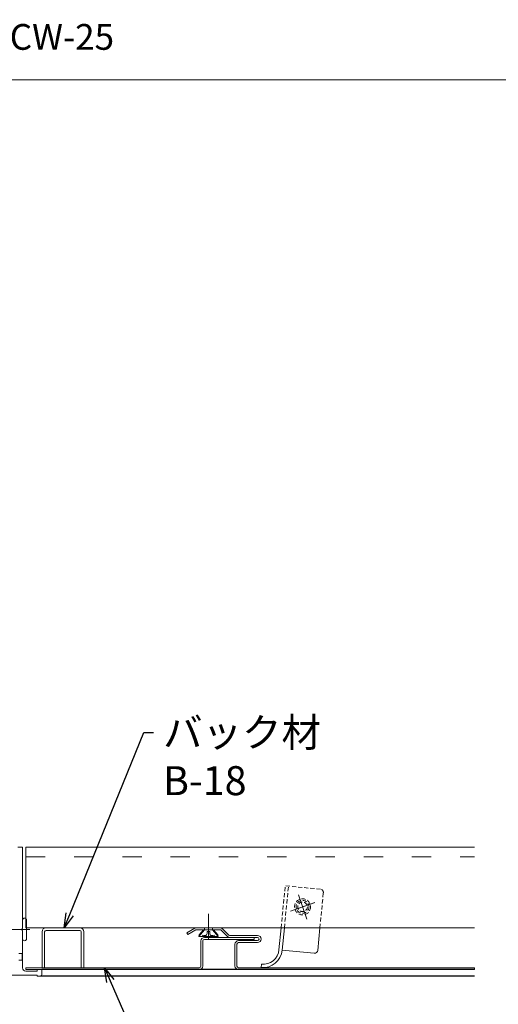
# Model space of a CAD drawing. Units: millimetres. Extents: x -1687 to 1664, y 0 to 10228.
# Drawn here: x 213 to 362, y 8342 to 8648 of the extents above; entities that cross this region are included whole.
import ezdxf
from ezdxf import colors
from ezdxf.entities.mleader import LeaderData, LeaderLine
from ezdxf.math import Vec2, Vec3

# ---------------------------------------------------------------- set-up
doc = ezdxf.new("R2010")
doc.units = ezdxf.units.MM
for name, pattern in [('ACAD_ISO03W100', [30, 12, -18]), ('CENTER', [50.8, 31.75, -6.35, 6.35, -6.35]), ('CENTER1', [10, 6.25, -1.25, 1.25, -1.25]), ('CENTER2', [28.575, 19.05, -3.175, 3.175, -3.175]), ('DASHED', [19.05, 12.7, -6.35]), ('HIDDEN', [9.525, 6.35, -3.175])]:
    doc.linetypes.add(name, pattern=pattern)
doc.layers.get('0').update_dxf_attribs({"lineweight": 18})
doc.layers.get('Defpoints').update_dxf_attribs({"lineweight": 9})
for name, color, linetype, lineweight in [('ボーダー', 5, 'Continuous', 18), ('モリソンスパンドレル', 151, 'Continuous', 18), ('下地', 7, 'Continuous', 9), ('図枠 3', 61, 'Continuous', 15), ('基準線', 1, 'CENTER', 9), ('寸法', 4, 'Continuous', 9), ('文字', 7, 'Continuous', 0)]:
    doc.layers.add(name, color=color, linetype=linetype, lineweight=lineweight)
doc.layers.add('点検口', color=2, linetype='Continuous')
doc.styles.add('明朝', font='MS Mincho.ttf')
doc.styles.add('題名', font='MS Gothic.ttf')
doc.dimstyles.new('納まり図', dxfattribs={"dimscale": 3, "dimtxt": 3, "dimasz": 1.1, "dimexe": 0, "dimexo": 5, "dimgap": 1, "dimtad": 1, "dimdec": 1, "dimdsep": 46, "dimtxsty": '明朝', "dimblk": 'ORIGIN', "dimcen": 3, "dimclrd": 256, "dimclre": 256, "dimclrt": 7, "dimadec": 0, "dimazin": 0, "dimtfac": 1, "dimtdec": 1, "dimtix": 1, "dimtmove": 1, "dimatfit": 2, "dimldrblk": 'OPEN30', "dimfxl": 1, "dimlwd": -1, "dimlwe": -1, "dimarcsym": 0})

# ---------------------------------------------------------------- blocks, each defined once
blk = doc.blocks.new('_Origin')
at = {"color": 0, "linetype": 'ByBlock', "lineweight": -2}
blk.add_line((0, 0), (-1, 0), dxfattribs=at)
blk.add_circle((0, 0), 0.5, dxfattribs=at)
blk = doc.blocks.new('*D51')
at = {"layer": 'Defpoints', "color": 0, "ltscale": 0.25, "transparency": 16777216}
for p in [(198.19, 8352.93), (532.77, 8352.93), (532.77, 8232.1)]:
    blk.add_point(p, dxfattribs=at)
at = {"layer": '寸法', "ltscale": 0.25, "transparency": 16777216}
for p, q in [((198.19, 8337.93), (198.19, 8232.1)), ((532.77, 8337.93), (532.77, 8232.1)), ((201.49, 8232.1), (529.47, 8232.1))]:
    blk.add_line(p, q, dxfattribs=at)
at = {"layer": '寸法', "ltscale": 0.25, "transparency": 16777216, "xscale": 3.3, "yscale": 3.3, "zscale": 3.3, "rotation": 180}
blk.add_blockref('_Origin', (198.19, 8232.1), dxfattribs=at)
at = {"layer": '寸法', "ltscale": 0.25, "transparency": 16777216, "xscale": 3.3, "yscale": 3.3, "zscale": 3.3}
blk.add_blockref('_Origin', (532.77, 8232.1), dxfattribs=at)
at = {"layer": '寸法', "color": 7, "ltscale": 0.25, "transparency": 16777216, "insert": (365.48, 8241.16), "char_height": 9, "attachment_point": 5, "style": '明朝'}
blk.add_mtext('天井材開口寸法(303×303・454×454・606×606)', dxfattribs=at)
blk = doc.blocks.new('_Open30')
at = {"color": 0, "linetype": 'ByBlock', "lineweight": -2}
for p, q in [((-1, 0.268), (0, 0)), ((0, 0), (-1, -0.268)), ((0, 0), (-1, 0))]:
    blk.add_line(p, q, dxfattribs=at)
blk = doc.blocks.new('*D52')
at = {"layer": 'Defpoints', "color": 0, "ltscale": 0.25, "transparency": 16777216}
for p in [(215.19, 8352.93), (515.78, 8352.93), (515.78, 8259.74)]:
    blk.add_point(p, dxfattribs=at)
at = {"layer": '寸法', "ltscale": 0.25, "transparency": 16777216}
for p, q in [((215.19, 8337.93), (215.19, 8259.74)), ((515.78, 8337.93), (515.78, 8259.74)), ((218.49, 8259.74), (512.48, 8259.74))]:
    blk.add_line(p, q, dxfattribs=at)
at = {"layer": '寸法', "ltscale": 0.25, "transparency": 16777216, "xscale": 3.3, "yscale": 3.3, "zscale": 3.3, "rotation": 180}
blk.add_blockref('_Origin', (215.19, 8259.74), dxfattribs=at)
at = {"layer": '寸法', "ltscale": 0.25, "transparency": 16777216, "xscale": 3.3, "yscale": 3.3, "zscale": 3.3}
blk.add_blockref('_Origin', (515.78, 8259.74), dxfattribs=at)
at = {"layer": '寸法', "color": 7, "ltscale": 0.25, "transparency": 16777216, "insert": (365.49, 8268.81), "char_height": 9, "attachment_point": 5, "style": '明朝'}
blk.add_mtext('天井材切断寸法(269×269・420×420・572×572)', dxfattribs=at)

msp = doc.modelspace()

# ---------------------------------------------------------------- linework, layer by layer
at = {"color": 3, "linetype": 'CENTER2', "lineweight": 9}
msp.add_line((271.92, 8370.24), (271.92, 8362.41), dxfattribs=at)
at = {"color": 3, "linetype": 'Continuous', "lineweight": 9}
for p, q in [((270.67, 8365.33), (268.92, 8363.2)), ((268.92, 8363.2), (269.03, 8363.69)), ((274.92, 8363.2), (268.92, 8363.2)), ((270.37, 8365.33), (269.03, 8363.69)), ((270.14, 8363.66), (269.99, 8363.2)), ((270.37, 8365.33), (273.47, 8365.33)), ((270.67, 8365.83), (270.67, 8365.33)), ((270.81, 8363.2), (273.03, 8363.2)), ((271.52, 8364.77), (271.52, 8364.14)), ((271.52, 8364.77), (272.32, 8364.77)), ((271.52, 8364.15), (271.52, 8364.14)), ((272.32, 8364.77), (272.32, 8364.14)), ((272.32, 8364.15), (272.32, 8364.14)), ((273.17, 8365.83), (273.17, 8365.33)), ((273.17, 8365.33), (274.92, 8363.2)), ((273.47, 8365.33), (274.82, 8363.69)), ((273.7, 8363.66), (273.86, 8363.2)), ((274.92, 8363.2), (274.82, 8363.69))]:
    msp.add_line(p, q, dxfattribs=at)
for centre, radius, start, end in [((270.81, 8365.09), 1.58, 244.966, 274.8653), ((270.89, 8364.14), 0.63, 274.865, 0), ((272.95, 8364.14), 0.63, 180, 265.135), ((273.03, 8365.09), 1.58, 265.1347, 295.034)]:
    msp.add_arc(centre, radius, start, end, dxfattribs=at)
at = {"layer": 'ボーダー', "ltscale": 0.5}
for p, q in [((220.21, 8364.63), (220.21, 8353.53)), ((220.21, 8353.53), (220.21, 8364.63)), ((221.01, 8364.63), (221.01, 8353.53)), ((221.01, 8353.53), (221.01, 8364.63)), ((231.91, 8365.93), (221.51, 8365.93)), ((231.91, 8365.13), (221.51, 8365.13)), ((232.41, 8353.53), (232.41, 8364.63)), ((233.21, 8353.53), (233.21, 8364.63)), ((221.01, 8353.53), (220.21, 8353.53)), ((220.21, 8353.53), (221.01, 8353.53)), ((233.21, 8353.53), (232.41, 8353.53))]:
    msp.add_line(p, q, dxfattribs=at)
for centre, radius, start, end in [((221.51, 8364.63), 1.3, 90, 180), ((221.51, 8364.63), 1.3, 90, 180), ((221.51, 8364.63), 0.5, 90, 180), ((221.51, 8364.63), 0.5, 90, 180), ((231.91, 8364.63), 1.3, 0, 90), ((231.91, 8364.63), 0.5, 0, 90)]:
    msp.add_arc(centre, radius, start, end, dxfattribs=at)
at = {"layer": 'モリソンスパンドレル', "linetype": 'Continuous'}
for p, q in [((267.74, 8365.78), (265.25, 8364.35)), ((265.55, 8363.83), (265.25, 8364.35)), ((268.04, 8365.26), (265.55, 8363.83)), ((275.55, 8365.93), (268.29, 8365.93)), ((275.55, 8365.33), (268.29, 8365.33)), ((275.91, 8365.18), (277.84, 8363.25)), ((276.33, 8365.61), (278.26, 8363.67)), ((278.62, 8363.53), (287.18, 8363.53)), ((269.58, 8354.03), (269.58, 8361.83)), ((270.18, 8354.03), (270.18, 8361.83)), ((286.18, 8362.93), (270.68, 8362.93)), ((286.18, 8362.33), (270.68, 8362.33)), ((278.62, 8362.93), (287.18, 8362.93)), ((280.18, 8354.03), (280.18, 8360.83)), ((280.78, 8354.03), (280.78, 8360.83)), ((287.18, 8361.93), (281.28, 8361.93)), ((287.18, 8361.33), (281.28, 8361.33)), ((286.18, 8362.33), (286.18, 8362.93)), ((269.08, 8353.53), (215.19, 8353.53)), ((269.08, 8352.93), (215.19, 8352.93)), ((354.65, 8353.53), (281.28, 8353.53)), ((354.65, 8352.93), (281.28, 8352.93))]:
    msp.add_line(p, q, dxfattribs=at)
at = {"layer": 'モリソンスパンドレル', "ltscale": 0.5}
for p, q in [((215.19, 8353.53), (215.19, 8352.93)), ((354.65, 8353.53), (354.65, 8352.93))]:
    msp.add_line(p, q, dxfattribs=at)
at = {"layer": 'モリソンスパンドレル', "linetype": 'Continuous'}
for centre, radius, start, end in [((268.29, 8364.83), 1.1, 90, 120.0035), ((268.29, 8364.83), 0.5, 90, 120.0035), ((275.55, 8364.83), 1.1, 44.9965, 90), ((275.55, 8364.83), 0.5, 44.9965, 90), ((278.62, 8364.03), 1.1, 224.9965, 270), ((278.62, 8364.03), 0.5, 224.9965, 270), ((287.18, 8362.43), 1.1, 270, 90), ((270.68, 8361.83), 1.1, 90, 180), ((270.68, 8361.83), 0.5, 90, 180), ((281.28, 8360.83), 1.1, 90, 180), ((281.28, 8360.83), 0.5, 90, 180), ((287.18, 8362.43), 0.5, 270, 90), ((269.08, 8354.03), 1.1, 270, 0), ((269.08, 8354.03), 0.5, 270, 0), ((281.28, 8354.03), 1.1, 180, 270), ((281.28, 8354.03), 0.5, 180, 270)]:
    msp.add_arc(centre, radius, start, end, dxfattribs=at)
at = {"layer": '下地', "ltscale": 10}
for p, q in [((215.19, 8390.93), (354.65, 8390.93)), ((215.19, 8365.93), (354.65, 8365.93))]:
    msp.add_line(p, q, dxfattribs=at)
at = {"layer": '下地', "ltscale": 0.5}
msp.add_line((215.19, 8365.93), (215.19, 8390.93), dxfattribs=at)
at = {"layer": '下地', "linetype": 'ACAD_ISO03W100', "lineweight": 9, "ltscale": 0.5}
msp.add_line((215.19, 8387.93), (354.65, 8387.93), dxfattribs=at)
at = {"layer": '図枠 3', "ltscale": 0.25}
msp.add_line((1448.35, 8629.39), (-11.65, 8629.39), dxfattribs=at)
at = {"layer": '基準線', "linetype": 'CENTER2', "lineweight": 9}
for p, q in [((302.5, 8368.65), (299.88, 8376.21)), ((297.41, 8371.12), (304.97, 8373.74))]:
    msp.add_line(p, q, dxfattribs=at)
at = {"layer": '基準線', "linetype": 'DASHED', "lineweight": 9, "ltscale": 0.1}
for p, q in [((302.5, 8368.65), (299.88, 8376.21)), ((297.41, 8371.12), (304.97, 8373.74))]:
    msp.add_line(p, q, dxfattribs=at)
at = {"layer": '基準線', "color": 8, "linetype": 'CENTER1', "lineweight": 9}
msp.add_line((216.39, 8365.41), (206.39, 8365.41), dxfattribs=at)
at = {"layer": '点検口', "linetype": 'Continuous', "lineweight": 20}
for p, q in [((214.19, 8390.93), (212.69, 8390.93)), ((214.19, 8365.73), (214.19, 8390.93)), ((214.19, 8353.43), (214.19, 8365.13)), ((207.19, 8351.23), (218.69, 8351.23)), ((218.69, 8352.43), (215.19, 8352.43)), ((218.69, 8352.93), (218.69, 8352.43)), ((220.19, 8352.93), (218.69, 8352.93)), ((218.69, 8351.23), (218.69, 8350.93)), ((219.69, 8350.93), (218.69, 8350.93)), ((220.19, 8351.43), (220.19, 8352.93))]:
    msp.add_line(p, q, dxfattribs=at)
at = {"layer": '点検口', "linetype": 'DASHED', "lineweight": 9, "ltscale": 0.1}
for p, q in [((294.52, 8365.93), (295.8, 8378.98)), ((295.53, 8365.93), (296.8, 8378.89)), ((306.75, 8377.91), (295.8, 8378.98)), ((306.58, 8365.93), (307.65, 8376.82))]:
    msp.add_line(p, q, dxfattribs=at)
at = {"layer": '点検口', "color": 8, "linetype": 'Continuous', "lineweight": 9}
msp.add_line((215.39, 8362.51), (215.39, 8368.31), dxfattribs=at)
at = {"layer": '点検口', "linetype": 'Continuous', "lineweight": 9}
for p, q in [((293.85, 8359.08), (294.52, 8365.93)), ((294.85, 8358.98), (295.53, 8365.93)), ((305.89, 8358.9), (306.58, 8365.93)), ((294.85, 8358.98), (304.8, 8358.01)), ((288.29, 8353.59), (288.39, 8354.59))]:
    msp.add_line(p, q, dxfattribs=at)
at = {"layer": '点検口', "color": 8, "linetype": 'HIDDEN', "lineweight": 9}
for p, q in [((212.99, 8357.91), (213.99, 8357.91)), ((213.99, 8357.91), (213.99, 8355.91)), ((213.99, 8355.91), (212.99, 8355.91))]:
    msp.add_line(p, q, dxfattribs=at)
at = {"layer": '点検口', "ltscale": 10}
for p, q in [((354.65, 8350.93), (219.69, 8350.93)), ((354.65, 8352.93), (220.19, 8352.93))]:
    msp.add_line(p, q, dxfattribs=at)
at = {"layer": '点検口', "linetype": 'DASHED', "lineweight": 9, "ltscale": 0.1}
for radius in [2.5, 2, 1.5]:
    msp.add_circle((301.19, 8372.43), radius, dxfattribs=at)
msp.add_arc((306.65, 8376.92), 1, 354.4101, 84.4101, dxfattribs=at)
at = {"layer": '点検口', "color": 8, "linetype": 'Continuous', "lineweight": 9}
for centre, start, end in [((214.79, 8368.31), 0, 180), ((214.79, 8362.51), 180, 0)]:
    msp.add_arc(centre, 0.6, start, end, dxfattribs=at)
at = {"layer": '点検口', "linetype": 'Continuous', "lineweight": 20}
for centre, radius, start, end in [((214.19, 8365.43), 0.3, 90, 270), ((215.19, 8353.43), 1, 180, 270), ((219.69, 8351.43), 0.5, 270, 0)]:
    msp.add_arc(centre, radius, start, end, dxfattribs=at)
at = {"layer": '点検口', "linetype": 'Continuous', "lineweight": 9}
for centre, radius in [((288.88, 8359.57), 6), ((288.88, 8359.57), 5), ((304.9, 8359), 1)]:
    msp.add_arc(centre, radius, 264.4101, 354.4101, dxfattribs=at)

# ---------------------------------------------------------------- texts
at = {"layer": '文字', "insert": (133.76, 8646.69), "char_height": 8, "attachment_point": 1, "style": '題名'}
msp.add_mtext_dynamic_manual_height_columns('{\\fMS Mincho|b0|i0|c128|p17;※ダブル野縁\u3000CW-25}', width=281.5658, gutter_width=15, heights=[0], dxfattribs=at)

# ---------------------------------------------------------------- dimensions: what is measured, and where the dimension line sits
at = {"layer": '寸法', "ltscale": 0.25}
for base, p1, p2, text, picture, middle in [((532.77, 8232.1), (198.19, 8352.93), (532.77, 8352.93), '天井材開口寸法(303×303・454×454・606×606)', '*D51', (365.48, 8241.16)), ((515.78, 8259.74), (215.19, 8352.93), (515.78, 8352.93), '天井材切断寸法(269×269・420×420・572×572)', '*D52', (365.49, 8268.81))]:
    dim = msp.add_linear_dim(base=base, p1=p1, p2=p2, text=text, dimstyle='納まり図', dxfattribs=at)
    dim.commit()
    dim.dimension.update_dxf_attribs({"geometry": picture, "text_midpoint": middle})

# ---------------------------------------------------------------- leaders
at = {"layer": '寸法', "ltscale": 0.5}
ml = msp.add_multileader_mtext('Standard', dxfattribs=at)
ml.set_content('バック材\\PB-18', color=256, style='明朝')
ml.set_leader_properties()
ml.set_arrow_properties(name='OPEN30')
ml.build(insert=Vec2(0, 0))
ml.multileader.update_dxf_attribs({"dogleg_length": 1, "arrow_head_size": 4.5, "scale": 3})
ctx = ml.context
ctx.base_point, ctx.scale, ctx.char_height, ctx.arrow_head_size, ctx.landing_gap_size, ctx.plane_origin = Vec3(254.82, 8426.63), 3, 9, 4.5, 3, Vec3(153.42, 8447.14)
notes = []
notes.append((ctx, [(0, (1, 1, 0), (251.82, 8426.63), (1, 0), 3, [(0, [(227.12, 8365.93)], 0, [])])]))
ctx.mtext.insert, ctx.mtext.flow_direction = Vec3(257.82, 8431.13), 5
ml = msp.add_multileader_mtext('Standard', dxfattribs=at)
ml.set_content('{\\fMS Mincho|b0|i0|c128|p17;モリソンスパンドレル}', color=256, style='明朝')
ml.set_leader_properties()
ml.set_arrow_properties(name='OPEN30')
ml.build(insert=Vec2(0, 0))
ml.multileader.update_dxf_attribs({"dogleg_length": 1, "arrow_head_size": 4.5, "scale": 3})
ctx = ml.context
ctx.base_point, ctx.scale, ctx.char_height, ctx.arrow_head_size, ctx.landing_gap_size, ctx.plane_origin = Vec3(257.42, 8319.52), 3, 9, 4.5, 3, Vec3(239.64, 8353.53)
notes.append((ctx, [(0, (1, 1, 0), (254.42, 8319.52), (1, 0), 3, [(0, [(239.64, 8353.53)], 0, [])])]))
ctx.mtext.insert, ctx.mtext.flow_direction = Vec3(260.42, 8324.38), 5
for ctx, leaders in notes:
    for number, flags, end, landing, length, lines in leaders:
        leader = LeaderData()
        leader.index, (leader.has_last_leader_line, leader.has_dogleg_vector, leader.attachment_direction) = number, flags
        leader.last_leader_point, leader.dogleg_vector, leader.dogleg_length = Vec3(end), Vec3(landing), length
        for number, points, colour, breaks in lines:
            line = LeaderLine()
            line.index, line.vertices, line.color, line.breaks = number, Vec3.list(points), colors.encode_raw_color(colour), breaks
            leader.lines.append(line)
        ctx.leaders.append(leader)

doc.saveas('drawing.dxf')
